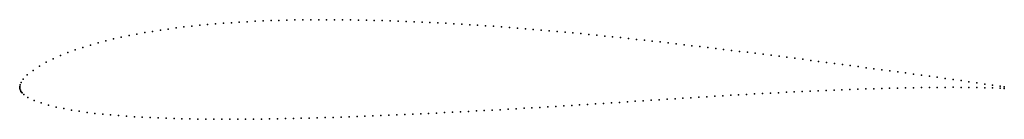
# Model space of a CAD drawing. Units: metres. Extents: x 0 to 1, y -0.03 to 0.07.
import ezdxf

# ---------------------------------------------------------------- set-up
doc = ezdxf.new("R2010")
doc.units = ezdxf.units.M

msp = doc.modelspace()

# ---------------------------------------------------------------- linework, layer by layer
for p in [(0.15885, 0.06057), (0.16684, 0.06155), (0.17485, 0.06245), (0.18286, 0.06327), (0.1909, 0.06403), (0.19892, 0.06473), (0.20697, 0.06537), (0.21501, 0.06593), (0.22306, 0.06647), (0.23109, 0.06693), (0.23914, 0.06732), (0.24722, 0.06769), (0.25527, 0.06801), (0.26333, 0.06826), (0.27139, 0.06849), (0.27945, 0.06865), (0.28753, 0.06879), (0.2956, 0.06888), (0.30366, 0.06894), (0.31173, 0.06896), (0.31981, 0.06892), (0.32788, 0.06887), (0.33595, 0.06878), (0.34401, 0.06863), (0.35209, 0.06848), (0.36017, 0.0683), (0.36825, 0.06809), (0.37632, 0.06784), (0.38439, 0.06755), (0.39247, 0.06724), (0.40055, 0.06691), (0.40861, 0.06654), (0.41667, 0.06615), (0.42476, 0.06572), (0.43284, 0.06528), (0.4409, 0.06482), (0.44898, 0.06432), (0.45707, 0.06382), (0.46513, 0.06332), (0.4732, 0.06279), (0.48127, 0.06224), (0.48934, 0.06166), (0.4974, 0.06105), (0.50548, 0.06042), (0.10318, 0.05113), (0.11108, 0.0528), (0.119, 0.05435), (0.12694, 0.05579), (0.13489, 0.05712), (0.14285, 0.05835), (0.15086, 0.05949), (0.51355, 0.0598), (0.52162, 0.05914), (0.52966, 0.05846), (0.53772, 0.05776), (0.5458, 0.05704), (0.55385, 0.05631), (0.5619, 0.05556), (0.56997, 0.05478), (0.57804, 0.05399), (0.5861, 0.05318), (0.59417, 0.05239), (0.60223, 0.05156), (0.61029, 0.05073), (0.06417, 0.04083), (0.07188, 0.04321), (0.07964, 0.0454), (0.08746, 0.04745), (0.09531, 0.04937), (0.61835, 0.04985), (0.62641, 0.04896), (0.63446, 0.04811), (0.6425, 0.04724), (0.65057, 0.04633), (0.65863, 0.04539), (0.66669, 0.04447), (0.67474, 0.04353), (0.68279, 0.04258), (0.69084, 0.04163), (0.69889, 0.04067), (0.04142, 0.03251), (0.0489, 0.03551), (0.05649, 0.03824), (0.70692, 0.03971), (0.71496, 0.03875), (0.723, 0.03778), (0.73101, 0.03679), (0.73903, 0.03582), (0.74707, 0.03483), (0.75512, 0.03383), (0.76316, 0.03281), (0.7712, 0.03181), (0.77924, 0.03078), (0.02002, 0.02182), (0.0269, 0.02574), (0.03404, 0.02925), (0.78728, 0.02975), (0.79533, 0.02873), (0.80337, 0.02767), (0.8114, 0.02665), (0.81944, 0.02559), (0.82747, 0.02452), (0.8355, 0.02346), (0.84351, 0.02238), (0.85154, 0.02131), (0.85958, 0.02024), (0.00776, 0.0128), (0.01355, 0.01753), (0.8676, 0.01919), (0.87564, 0.0181), (0.88369, 0.01702), (0.89173, 0.01592), (0.89977, 0.01483), (0.90782, 0.01374), (0.91586, 0.01265), (0.92391, 0.01155), (0.93196, 0.01044), (0, 0), (0, 0), (0.00003, 0.00036), (0.0002, 0.00117), (0.00062, 0.00269), (0.0015, 0.00501), (0.00365, 0.0084), (0.91582, 0.00003), (0.92388, 0.00013), (0.93194, 0.00022), (0.93999, 0.00026), (0.94, 0.00934), (0.94804, 0.00823), (0.94805, 0.00028), (0.95607, 0.00706), (0.95608, 0.00025), (0.96408, 0.0059), (0.9641, 0.00018), (0.97211, 0.00473), (0.97212, 0.00007), (0.98012, 0.00354), (0.98806, 0.00241), (0.99585, 0.00135), (1, 0.00083), (0.00003, -0.00034), (0.0002, -0.00111), (0.0007, -0.00262), (0.00132, -0.00386), (0.00179, -0.00455), (0.0024, -0.00532), (0.00416, -0.00702), (0.00842, -0.00994), (0.68982, -0.00982), (0.69789, -0.0093), (0.70598, -0.00883), (0.71406, -0.00833), (0.72213, -0.00785), (0.7302, -0.00738), (0.73825, -0.00693), (0.74632, -0.00647), (0.7544, -0.00602), (0.76248, -0.00561), (0.77056, -0.00518), (0.77865, -0.00477), (0.78672, -0.00437), (0.79479, -0.00397), (0.80287, -0.00359), (0.81095, -0.00324), (0.81902, -0.00289), (0.82707, -0.00254), (0.83513, -0.00224), (0.84322, -0.00191), (0.85131, -0.00163), (0.85936, -0.00136), (0.86741, -0.0011), (0.87548, -0.00085), (0.88354, -0.00064), (0.89162, -0.00044), (0.89969, -0.00026), (0.90776, -0.0001), (0.98011, -0.00012), (0.98798, -0.00039), (0.99582, -0.00066), (1, -0.00083), (0.01467, -0.01296), (0.02169, -0.01553), (0.02925, -0.01781), (0.03689, -0.01972), (0.53645, -0.01956), (0.54451, -0.01905), (0.55259, -0.01858), (0.56066, -0.01807), (0.56872, -0.01756), (0.57678, -0.01703), (0.58483, -0.01653), (0.5929, -0.01601), (0.60096, -0.0155), (0.60905, -0.01497), (0.61714, -0.01444), (0.62521, -0.01392), (0.63329, -0.01339), (0.64137, -0.01287), (0.64945, -0.01235), (0.65751, -0.01183), (0.66558, -0.0113), (0.67366, -0.0108), (0.68175, -0.0103), (0.04469, -0.02137), (0.05254, -0.0228), (0.06045, -0.02407), (0.06839, -0.02519), (0.07637, -0.02617), (0.08436, -0.02704), (0.09235, -0.02779), (0.10038, -0.02847), (0.10842, -0.02907), (0.11645, -0.0296), (0.32643, -0.02998), (0.33452, -0.02971), (0.34258, -0.02939), (0.35067, -0.02909), (0.35875, -0.02875), (0.36685, -0.02841), (0.37493, -0.02808), (0.38301, -0.02772), (0.39109, -0.02735), (0.39918, -0.02697), (0.40728, -0.02659), (0.41536, -0.02621), (0.42345, -0.02582), (0.43152, -0.02541), (0.43961, -0.02499), (0.44769, -0.02458), (0.45576, -0.02414), (0.46381, -0.02374), (0.47187, -0.0233), (0.47993, -0.02287), (0.48801, -0.02242), (0.49608, -0.02196), (0.50416, -0.0215), (0.51222, -0.02101), (0.5203, -0.02054), (0.52838, -0.02007), (0.1245, -0.03007), (0.13256, -0.03047), (0.14061, -0.03082), (0.14869, -0.03113), (0.15676, -0.0314), (0.16484, -0.03162), (0.17291, -0.03178), (0.18098, -0.03194), (0.18907, -0.03203), (0.19715, -0.03214), (0.20523, -0.03217), (0.21331, -0.0322), (0.22139, -0.03218), (0.22946, -0.03213), (0.23756, -0.03206), (0.24564, -0.03197), (0.25372, -0.03185), (0.26179, -0.03172), (0.26987, -0.03155), (0.27794, -0.03136), (0.28604, -0.03119), (0.29411, -0.03097), (0.3022, -0.03076), (0.31027, -0.03051), (0.31835, -0.03025)]:
    msp.add_point(p)

doc.saveas('drawing.dxf')
